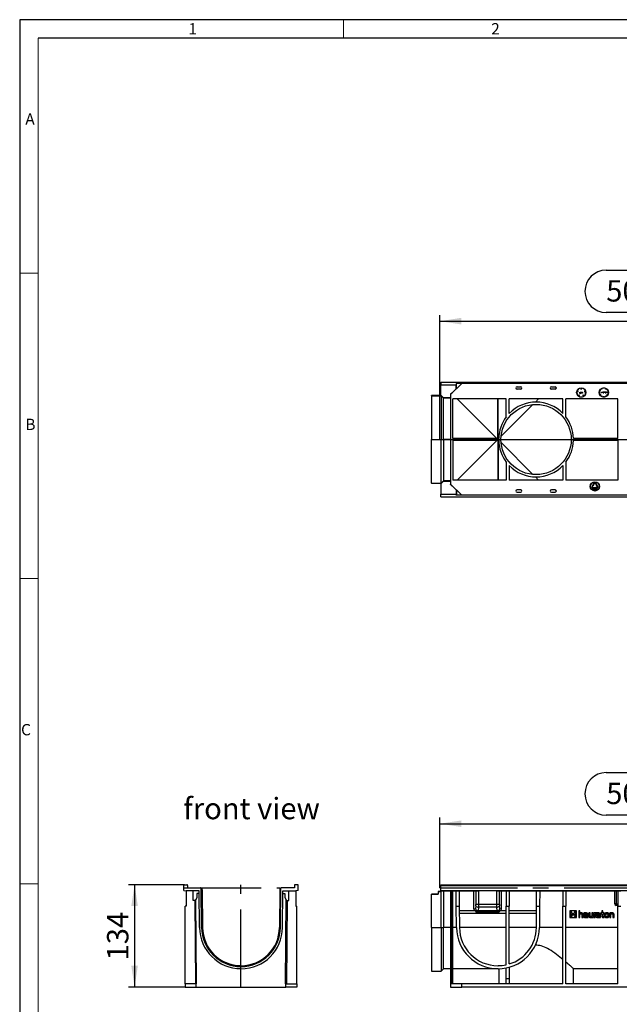
# Model space of a CAD drawing. Units: millimetres. Extents: x 56 to 3304, y 56 to 2320.
# Drawn here: x 56 to 841, y 1030 to 2320 of the extents above; entities that cross this region are included whole.
import ezdxf

# ---------------------------------------------------------------- set-up
doc = ezdxf.new("R2010")
doc.units = ezdxf.units.MM
doc.header["$LTSCALE"] = 8
doc.linetypes.add('CENTERX2', pattern=[20.32, 12.7, -2.54, 2.54, -2.54])
for name, color, linetype in [('HAURATON_CENTERLINE', 60, 'CENTERX2'), ('HAURATON_DIMENSIONING', 1, 'Continuous'), ('HAURATON_FRAME_LOGO', 1, 'Continuous'), ('HAURATON_TEXT', 40, 'Continuous')]:
    doc.layers.add(name, color=color, linetype=linetype)
doc.layers.add('HAURATON_PRODUCT_CONTOUR', color=7, linetype='Continuous', lineweight=25)
doc.styles.add('SLDTEXTSTYLE1', font='GOTHIC.TTF', dxfattribs={"width": 0.913})
doc.styles.add('SLDTEXTSTYLE2', font='ARIAL.TTF', dxfattribs={"width": 0.948})
doc.dimstyles.new('SLDDIMSTYLE0', dxfattribs={"dimtxt": 28, "dimasz": 28, "dimexe": 0, "dimexo": 0.0625, "dimgap": 7, "dimtad": 1, "dimdec": 0, "dimrnd": 1e-09, "dimzin": 12, "dimdsep": 46, "dimtxsty": 'SLDTEXTSTYLE2', "dimsah": 1, "dimcen": 0.09, "dimadec": 0, "dimazin": 3, "dimtfac": 1, "dimtdec": 0, "dimtofl": 0, "dimtmove": 0, "dimatfit": 3, "dimfxl": 1, "dimfrac": 2, "dimtolj": 1, "dimtzin": 12, "dimarcsym": 0})

# ---------------------------------------------------------------- blocks, each defined once
blk = doc.blocks.new('_D_1')
at = {"layer": 'HAURATON_DIMENSIONING'}
for p, q in [((824.4, 1333.6), (888.6, 1333.6)), ((888.6, 1277.8), (824.4, 1277.8)), ((606.5, 1182.6), (606.5, 1274.6)), ((606.5, 1266.6), (1106.5, 1266.6)), ((1106.5, 1186.6), (1106.5, 1274.6))]:
    blk.add_line(p, q, dxfattribs=at)
for centre, start, end in [((824.4, 1305.7), 90, 270), ((888.6, 1305.7), 270, 90)]:
    blk.add_arc(centre, 27.9, start, end, dxfattribs=at)
for points in [[(606.5, 1266.6), (634.5, 1262.3), (634.5, 1270.9)], [(1106.5, 1266.6), (1078.5, 1270.9), (1078.5, 1262.3)]]:
    blk.add_solid(points, dxfattribs=at)
at = {"layer": 'HAURATON_DIMENSIONING', "insert": (824.4, 1320.3), "char_height": 28, "attachment_point": 1, "style": 'SLDTEXTSTYLE2'}
blk.add_mtext('500', dxfattribs=at)
blk = doc.blocks.new('_D_9')
at = {"layer": 'HAURATON_DIMENSIONING'}
for p, q in [((824.4, 1992), (888.6, 1992)), ((888.6, 1936.2), (824.4, 1936.2)), ((606.5, 1770), (606.5, 1933)), ((606.5, 1925), (1106.5, 1925)), ((1106.5, 1845), (1106.5, 1933))]:
    blk.add_line(p, q, dxfattribs=at)
for centre, start, end in [((824.4, 1964.1), 90, 270), ((888.6, 1964.1), 270, 90)]:
    blk.add_arc(centre, 27.9, start, end, dxfattribs=at)
for points in [[(606.5, 1925), (634.5, 1920.7), (634.5, 1929.4)], [(1106.5, 1925), (1078.5, 1929.4), (1078.5, 1920.7)]]:
    blk.add_solid(points, dxfattribs=at)
at = {"layer": 'HAURATON_DIMENSIONING', "insert": (824.4, 1978.7), "char_height": 28, "attachment_point": 1, "style": 'SLDTEXTSTYLE2'}
blk.add_mtext('500', dxfattribs=at)
blk = doc.blocks.new('_D_12')
at = {"layer": 'HAURATON_DIMENSIONING'}
for p, q in [((271.9, 1186.6), (198.5, 1186.6)), ((206.5, 1186.6), (206.5, 1052.6)), ((272.7, 1052.6), (198.5, 1052.6))]:
    blk.add_line(p, q, dxfattribs=at)
for points in [[(206.5, 1186.6), (202.2, 1158.6), (210.8, 1158.6)], [(206.5, 1052.6), (210.8, 1080.6), (202.2, 1080.6)]]:
    blk.add_solid(points, dxfattribs=at)
at = {"layer": 'HAURATON_DIMENSIONING', "insert": (170.4, 1087.5), "char_height": 28, "attachment_point": 1, "rotation": 90, "style": 'SLDTEXTSTYLE2'}
blk.add_mtext('134', dxfattribs=at)

msp = doc.modelspace()

# ---------------------------------------------------------------- linework, layer by layer
at = {"layer": 'HAURATON_CENTERLINE'}
for p, q in [((606.5, 1770), (1606.5, 1770)), ((270.9, 1182.6), (396.6, 1182.6)), ((345.9, 1052.6), (345.9, 1186.6)), ((606.5, 1182.6), (1606.5, 1182.6))]:
    msp.add_line(p, q, dxfattribs=at)
at = {"layer": 'HAURATON_FRAME_LOGO'}
for p, q in [((3304, 2320), (56, 2320)), ((56, 2320), (56, 56)), ((3280, 2296), (80, 2296))]:
    msp.add_line(p, q, dxfattribs=at)
at = {"layer": 'HAURATON_FRAME_LOGO', "lineweight": 18}
for p, q in [((480, 2296), (480, 2320)), ((80, 2296), (80, 80)), ((80, 1988), (56, 1988)), ((56, 1588), (80, 1588)), ((56, 1188), (80, 1188))]:
    msp.add_line(p, q, dxfattribs=at)
at = {"layer": 'HAURATON_PRODUCT_CONTOUR'}
for p, q in [((607.5, 1845), (1605.5, 1845)), ((607.5, 1845), (607.5, 1841.7)), ((607.5, 1841.7), (627.8, 1841.7)), ((607.5, 1827.7), (607.5, 1841.7)), ((620.5, 1828.8), (635, 1843.2)), ((627.8, 1836.1), (627.8, 1841.7)), ((627.9, 1841.7), (627.8, 1841.7)), ((627.9, 1843.2), (627.9, 1841.7)), ((628.1, 1843.2), (627.9, 1843.2)), ((635, 1843.2), (628.1, 1843.2)), ((628.1, 1836.4), (628.1, 1843.2)), ((1578, 1843.2), (635, 1843.2)), ((707.5, 1839), (712.5, 1839)), ((712.5, 1836), (707.5, 1836)), ((752.5, 1839), (757.5, 1839)), ((757.5, 1836), (752.5, 1836)), ((787.8, 1832.7), (786, 1833.2)), ((786.1, 1833.4), (787.8, 1832.9)), ((787.8, 1832.9), (787.8, 1832.7)), ((789.8, 1832), (789.9, 1832)), ((789.8, 1831), (789.8, 1832)), ((789.9, 1832), (789.9, 1831)), ((791.5, 1837.3), (791.5, 1835.5)), ((791.5, 1835.5), (791.7, 1835.5)), ((791.7, 1835.5), (791.7, 1837.3)), ((791.7, 1832.1), (791.8, 1832.1)), ((791.7, 1830.5), (791.7, 1832.1)), ((791.8, 1832.1), (791.8, 1831.4)), ((795.4, 1832.9), (797.1, 1833.4)), ((797.1, 1833.2), (795.4, 1832.7)), ((795.4, 1832.7), (795.4, 1832.9)), ((816.8, 1834), (816.1, 1834.4)), ((816.2, 1834.6), (816.9, 1834.2)), ((816.9, 1834.2), (816.8, 1834)), ((818.6, 1835.9), (818.2, 1836.6)), ((818.3, 1831), (818.5, 1832.5)), ((818.4, 1836.7), (818.8, 1836)), ((818.6, 1832.1), (818.4, 1831)), ((818.5, 1832.5), (819.1, 1831.3)), ((818.5, 1832.5), (818.5, 1832.5)), ((818.8, 1836), (818.6, 1835.9)), ((819.1, 1831), (818.6, 1832.1)), ((819.1, 1831.3), (819.7, 1832.5)), ((819.7, 1832.1), (819.1, 1831)), ((819.7, 1832.5), (819.8, 1832.5)), ((819.8, 1831), (819.7, 1832.1)), ((819.8, 1832.5), (820, 1831)), ((821.1, 1836.6), (821.1, 1837.4)), ((821.1, 1836.6), (821.3, 1836.6)), ((821.3, 1836.6), (821.3, 1837.4)), ((821.6, 1832.1), (821.7, 1832.1)), ((821.6, 1831), (821.6, 1832.1)), ((821.7, 1832.1), (821.7, 1831.9)), ((823.6, 1836), (824, 1836.7)), ((823.8, 1835.9), (823.6, 1836)), ((824.2, 1836.6), (823.8, 1835.9)), ((823.8, 1832.1), (824, 1832.1)), ((823.8, 1831.9), (823.8, 1832.1)), ((824, 1832.1), (824, 1831)), ((824.2, 1832.1), (824.4, 1832.1)), ((824.2, 1832), (824.2, 1832.1)), ((824.4, 1832), (824.2, 1832)), ((824.4, 1832.5), (824.6, 1832.5)), ((824.4, 1832.1), (824.4, 1832.5)), ((824.4, 1831), (824.4, 1832)), ((824.6, 1832.5), (824.6, 1832.1)), ((824.6, 1832.1), (824.7, 1832.1)), ((824.6, 1832), (824.6, 1831)), ((824.7, 1832), (824.6, 1832)), ((824.7, 1832.1), (824.7, 1832)), ((825.5, 1834.2), (826.2, 1834.6)), ((825.6, 1834), (825.5, 1834.2)), ((826.3, 1834.4), (825.6, 1834)), ((604, 1827.7), (595.5, 1827.7)), ((595.5, 1827.4), (595.5, 1827.7)), ((595.5, 1827.4), (608, 1827.4)), ((595.5, 1827.4), (595.5, 1770.2)), ((604, 1827.7), (604, 1827.7)), ((607.5, 1827.7), (604, 1827.7)), ((607.5, 1827.7), (608, 1827.7)), ((607.5, 1827.7), (607.5, 1827.7)), ((608, 1827.4), (608, 1827.7)), ((608, 1827.7), (611, 1824.7)), ((608, 1827.4), (608, 1770.2)), ((608, 1827.4), (611, 1824.4)), ((611, 1824.7), (611, 1824.4)), ((611, 1824.7), (620.5, 1824.7)), ((611, 1770.2), (611, 1824.4)), ((611, 1824.4), (611, 1824.4)), ((620.5, 1824.4), (611, 1824.4)), ((622, 1830.7), (620.5, 1829.2)), ((620.5, 1829.2), (620.5, 1828.8)), ((620.5, 1828.8), (620.5, 1711.3)), ((622, 1830.3), (622, 1830.7)), ((622, 1830.7), (622.5, 1830.7)), ((623.5, 1771.5), (623.5, 1823.2)), ((693.4, 1823.2), (623.5, 1823.2)), ((629.3, 1823.2), (681, 1771.5)), ((682.4, 1771.5), (682.4, 1823.2)), ((682.6, 1771.5), (682.6, 1823.2)), ((693.4, 1799.6), (693.4, 1823.2)), ((767.6, 1823.2), (697.4, 1823.2)), ((697.4, 1804.2), (697.4, 1823.2)), ((731.5, 1819), (735.7, 1823.2)), ((767.6, 1804.2), (767.6, 1823.2)), ((839.5, 1823.2), (771.6, 1823.2)), ((771.6, 1799.6), (771.6, 1823.2)), ((788.1, 1826.9), (789.2, 1828.4)), ((789.3, 1828.3), (788.3, 1826.8)), ((789.2, 1830.7), (789.3, 1830.8)), ((789.2, 1828.4), (789.3, 1828.3)), ((791.3, 1831.6), (791.4, 1831.6)), ((791.3, 1831.4), (791.3, 1831.6)), ((791.3, 1830.5), (791.3, 1830.7)), ((791.4, 1830.5), (791.3, 1830.5)), ((791.4, 1831.6), (791.4, 1830.5)), ((791.8, 1830.5), (791.7, 1830.5)), ((791.8, 1830.9), (791.8, 1830.5)), ((792.5, 1830.5), (792.5, 1831.1)), ((792.7, 1830.5), (792.5, 1830.5)), ((792.7, 1831.1), (792.7, 1830.5)), ((792.9, 1831.6), (793.1, 1831.6)), ((792.9, 1830.5), (792.9, 1831.6)), ((793.1, 1830.5), (792.9, 1830.5)), ((793.1, 1831.6), (793.1, 1831.5)), ((793.1, 1830.9), (793.1, 1830.5)), ((793.5, 1831.6), (793.4, 1831.5)), ((793.9, 1828.3), (794, 1828.4)), ((794.9, 1826.8), (793.9, 1828.3)), ((794, 1828.4), (795.1, 1826.9)), ((815.4, 1831.7), (816.2, 1831.7)), ((816.2, 1831.5), (815.4, 1831.5)), ((816.1, 1828.8), (816.8, 1829.2)), ((816.2, 1831.7), (816.2, 1831.5)), ((816.9, 1829), (816.2, 1828.6)), ((816.8, 1829.2), (816.9, 1829)), ((818.2, 1826.7), (818.6, 1827.3)), ((818.4, 1831), (818.3, 1831)), ((818.8, 1827.2), (818.4, 1826.6)), ((818.6, 1827.3), (818.8, 1827.2)), ((819.1, 1831), (819.1, 1831)), ((820, 1831), (819.8, 1831)), ((821.1, 1826.6), (821.3, 1826.6)), ((821.1, 1825.8), (821.1, 1826.6)), ((821.3, 1826.6), (821.3, 1825.8)), ((821.7, 1831), (821.6, 1831)), ((821.7, 1831.4), (821.7, 1831)), ((822.4, 1831), (822.4, 1831.5)), ((822.6, 1831), (822.4, 1831)), ((822.6, 1831.6), (822.6, 1831)), ((823.6, 1827.2), (823.8, 1827.3)), ((824, 1826.6), (823.6, 1827.2)), ((823.8, 1831), (823.8, 1831.2)), ((824, 1831), (823.8, 1831)), ((823.8, 1827.3), (824.2, 1826.7)), ((824.6, 1831), (824.4, 1831)), ((825.5, 1829), (825.6, 1829.2)), ((826.2, 1828.6), (825.5, 1829)), ((825.6, 1829.2), (826.3, 1828.8)), ((826.2, 1831.7), (827, 1831.7)), ((826.2, 1831.5), (826.2, 1831.7)), ((827, 1831.5), (826.2, 1831.5)), ((839.5, 1771.5), (839.5, 1823.2)), ((686.7, 1774.2), (728.3, 1815.9)), ((595.5, 1770.2), (608, 1770.2)), ((595.5, 1769.9), (595.5, 1770.2)), ((595.5, 1769.9), (608, 1769.9)), ((595.5, 1712.7), (595.5, 1769.9)), ((608, 1769.9), (608, 1770.2)), ((608, 1770.2), (611, 1770.2)), ((608, 1712.7), (608, 1769.9)), ((608, 1769.9), (611, 1769.9)), ((611, 1770.1), (611, 1770)), ((620.5, 1770.1), (611, 1770.1)), ((620.5, 1770), (611, 1770)), ((611, 1769.9), (611, 1715.7)), ((683.5, 1771.5), (623.5, 1771.5)), ((683.5, 1768.5), (623.5, 1768.5)), ((623.5, 1768.5), (623.5, 1716.9)), ((629.3, 1716.9), (681, 1768.5)), ((682.4, 1768.5), (682.4, 1716.9)), ((682.6, 1768.5), (682.6, 1716.9)), ((686.5, 1770.1), (778.5, 1770.1)), ((686.5, 1770), (778.5, 1770)), ((839.5, 1771.5), (781.5, 1771.5)), ((839.5, 1768.5), (781.5, 1768.5)), ((839.5, 1768.5), (839.5, 1716.9)), ((686.7, 1765.9), (728.3, 1724.2)), ((693.4, 1740.5), (693.4, 1716.9)), ((697.4, 1735.9), (697.4, 1716.9)), ((767.6, 1735.9), (767.6, 1716.9)), ((771.6, 1740.5), (771.6, 1716.9)), ((608, 1712.7), (611, 1715.7)), ((611, 1715.7), (611, 1715.7)), ((620.5, 1715.7), (611, 1715.7)), ((611, 1715.4), (611, 1715.7)), ((693.4, 1716.9), (623.5, 1716.9)), ((767.6, 1716.9), (697.4, 1716.9)), ((731.5, 1721.1), (735.7, 1716.9)), ((839.5, 1716.9), (771.6, 1716.9)), ((595.5, 1712.7), (608, 1712.7)), ((595.5, 1712.7), (595.5, 1712.4)), ((604, 1712.4), (595.5, 1712.4)), ((607.5, 1712.4), (604, 1712.4)), ((604, 1712.4), (604, 1712.4)), ((607.5, 1712.4), (608, 1712.4)), ((607.5, 1712.4), (607.5, 1712.4)), ((607.5, 1712.4), (607.5, 1698.4)), ((608, 1712.4), (611, 1715.4)), ((608, 1712.7), (608, 1712.4)), ((611, 1715.4), (620.5, 1715.4)), ((620.5, 1711.3), (635, 1696.9)), ((620.5, 1710.9), (620.5, 1711.3)), ((622, 1709.4), (620.5, 1710.9)), ((622, 1709.8), (622, 1709.4)), ((622, 1709.4), (622.5, 1709.4)), ((627.8, 1704), (627.8, 1698.4)), ((628.1, 1703.7), (628.1, 1696.9)), ((712.5, 1704), (707.5, 1704)), ((757.5, 1704), (752.5, 1704)), ((805.7, 1707.8), (806, 1708.3)), ((806.1, 1708.2), (805.9, 1707.7)), ((806.5, 1710.2), (806, 1708.3)), ((807.6, 1709.6), (806.1, 1708.2)), ((806.3, 1705.4), (807.2, 1704.8)), ((806.3, 1705.2), (806.3, 1705.4)), ((807, 1704.7), (806.3, 1705.2)), ((806.3, 1704.2), (807, 1704.7)), ((807.2, 1704.6), (806.3, 1704)), ((806.3, 1704), (806.3, 1704.2)), ((806.5, 1710.2), (807, 1710)), ((806.5, 1706.7), (810, 1706.7)), ((810, 1706.5), (806.5, 1706.5)), ((807, 1710), (808.7, 1713)), ((808.9, 1712.9), (807.1, 1709.9)), ((807.1, 1709.9), (807.6, 1709.6)), ((807.2, 1704.8), (807.2, 1704.6)), ((808.3, 1705.1), (808.2, 1705.1)), ((808.2, 1703.7), (808.6, 1704.5)), ((809, 1703.7), (808.2, 1703.7)), ((808.7, 1704.4), (808.4, 1703.9)), ((808.4, 1703.9), (809, 1703.9)), ((809, 1703.9), (809, 1703.7)), ((809.1, 1704.6), (809.1, 1704.8)), ((809.1, 1704.8), (809.5, 1704.8)), ((809.5, 1704.6), (809.1, 1704.6)), ((809.5, 1704.8), (809.5, 1705.4)), ((809.5, 1705.4), (809.6, 1705.4)), ((809.5, 1704), (809.5, 1704.6)), ((809.6, 1704), (809.5, 1704)), ((809.6, 1705.4), (809.6, 1704.8)), ((809.6, 1704.8), (809.9, 1704.8)), ((809.6, 1704.6), (809.6, 1704)), ((809.9, 1704.6), (809.6, 1704.6)), ((809.9, 1704.8), (809.9, 1704.6)), ((812, 1706.7), (810, 1707.2)), ((810, 1707.2), (810, 1706.7)), ((810, 1706.5), (810, 1706)), ((810, 1706), (812, 1706.5)), ((810.1, 1712.9), (810.4, 1712.5)), ((810.3, 1713), (810.5, 1712.6)), ((810.4, 1712.5), (810.9, 1710.5)), ((810.5, 1712.6), (812, 1711.1)), ((810.9, 1710.5), (811.3, 1710.8)), ((811, 1704.2), (811.1, 1704.2)), ((811.1, 1704.7), (811.2, 1705.7)), ((811.2, 1705.7), (811.7, 1705.7)), ((813.1, 1707.7), (811.3, 1710.8)), ((811.7, 1705.5), (811.3, 1705.5)), ((811.3, 1705.5), (811.3, 1705)), ((811.5, 1710.9), (812, 1711.1)), ((811.5, 1710.9), (813.3, 1707.8)), ((811.7, 1705.7), (811.7, 1705.5)), ((811.9, 1704.8), (812.8, 1705.4)), ((811.9, 1704.6), (811.9, 1704.8)), ((812.8, 1704), (811.9, 1704.6)), ((812, 1706.7), (812.5, 1706.7)), ((812.5, 1706.5), (812, 1706.5)), ((812.8, 1705.2), (812.1, 1704.7)), ((812.1, 1704.7), (812.8, 1704.2)), ((812.8, 1705.4), (812.8, 1705.2)), ((812.8, 1704.2), (812.8, 1704)), ((607.5, 1698.4), (627.8, 1698.4)), ((607.5, 1695), (607.5, 1698.4)), ((607.5, 1695), (1605.5, 1695)), ((627.9, 1698.4), (627.8, 1698.4)), ((627.9, 1696.9), (627.9, 1698.4)), ((628.1, 1696.9), (627.9, 1696.9)), ((635, 1696.9), (628.1, 1696.9)), ((1578, 1696.9), (635, 1696.9)), ((707.5, 1701), (712.5, 1701)), ((752.5, 1701), (757.5, 1701)), ((270.9, 1179), (270.9, 1185.6)), ((270.9, 1179), (274.2, 1178.6)), ((271.9, 1186.6), (274.9, 1186.6)), ((291.2, 1178.6), (274.2, 1178.6)), ((274.2, 1178.6), (274.2, 1158.6)), ((275.9, 1185.6), (275.9, 1182.6)), ((275.9, 1182.6), (292.7, 1182.6)), ((283.2, 1166.1), (283.2, 1178.6)), ((288.2, 1175.1), (288.2, 1170.1)), ((291.2, 1175.1), (288.2, 1175.1)), ((291.6, 1130.5), (291.2, 1178.6)), ((294.3, 1130.5), (293.9, 1182.3)), ((295.2, 1180.1), (295.6, 1130.5)), ((396.6, 1180.1), (396.2, 1130.5)), ((397.5, 1130.5), (397.9, 1182.3)), ((415.9, 1182.6), (399.1, 1182.6)), ((400.2, 1130.5), (400.6, 1178.6)), ((400.5, 1175.1), (403.5, 1175.1)), ((400.6, 1178.6), (417.6, 1178.6)), ((403.5, 1175.1), (403.5, 1170.1)), ((408.5, 1166.1), (408.5, 1178.6)), ((415.9, 1185.6), (415.9, 1182.6)), ((419.9, 1186.6), (416.9, 1186.6)), ((420.9, 1179), (417.6, 1178.6)), ((417.6, 1178.6), (417.6, 1158.6)), ((420.9, 1179), (420.9, 1185.6)), ((604, 1174.1), (595.5, 1174.1)), ((595.5, 1130.5), (595.5, 1174.1)), ((595.5, 1174.1), (604, 1174.1)), ((595.5, 1174.1), (595.5, 1174.1)), ((604, 1177.6), (604, 1174.1)), ((607.5, 1177.6), (604, 1177.6)), ((604, 1177.6), (604, 1177.6)), ((604, 1177.6), (607.5, 1177.6)), ((607.5, 1186.6), (1605.5, 1186.6)), ((607.5, 1185.6), (607.5, 1186.6)), ((607.5, 1179), (607.5, 1185.6)), ((607.5, 1185.6), (1605.5, 1185.6)), ((607.5, 1179), (607.5, 1178.6)), ((607.5, 1179), (1605.5, 1179)), ((607.5, 1178.6), (627.8, 1178.6)), ((607.5, 1178.6), (607.5, 1177.6)), ((608, 1130.5), (608, 1178.6)), ((611, 1178.6), (611, 1130.5)), ((620.5, 1178.6), (620.5, 1056.6)), ((622, 1056.6), (622, 1178.6)), ((623.5, 1056.6), (623.5, 1178.6)), ((627.8, 1178.6), (631.8, 1178.6)), ((627.9, 1158.6), (627.8, 1178.6)), ((631.8, 1178.6), (657.3, 1178.6)), ((631.8, 1178.6), (631.9, 1158.6)), ((651, 1154.7), (651, 1178.6)), ((653.4, 1178.6), (653.4, 1160.6)), ((680.6, 1178.6), (657.3, 1178.6)), ((657.4, 1160.6), (657.3, 1178.6)), ((680.6, 1178.6), (693.4, 1178.6)), ((680.6, 1178.6), (680.6, 1160.6)), ((684.6, 1160.6), (684.6, 1178.6)), ((687, 1154.7), (687, 1178.6)), ((693.4, 1178.6), (697.4, 1178.6)), ((693.4, 1178.6), (693.4, 1158.6)), ((697.4, 1178.6), (733.2, 1178.6)), ((697.4, 1178.6), (697.4, 1158.6)), ((733.1, 1158.6), (733.2, 1178.6)), ((733.2, 1178.6), (737.2, 1178.6)), ((737.2, 1178.6), (737.1, 1158.6)), ((737.2, 1178.6), (767.6, 1178.6)), ((767.6, 1178.6), (771.6, 1178.6)), ((767.6, 1178.6), (767.6, 1158.6)), ((771.6, 1178.6), (839.5, 1178.6)), ((771.6, 1178.6), (771.6, 1158.6)), ((835.5, 1161.6), (835.5, 1178.6)), ((837.5, 1178.6), (837.5, 1161.6)), ((839.5, 1178.6), (843.5, 1178.6)), ((839.5, 1178.6), (839.5, 1158.6)), ((286.2, 1166.1), (283.2, 1166.1)), ((285.3, 1166.1), (286.1, 1056.6)), ((288.2, 1170.1), (286.2, 1166.1)), ((287.6, 1056.6), (286.8, 1167.2)), ((403.5, 1170.1), (405.5, 1166.1)), ((404.2, 1056.6), (405, 1167.2)), ((405.5, 1166.1), (408.5, 1166.1)), ((406.5, 1166.1), (405.7, 1056.6)), ((837.5, 1161.6), (835.5, 1161.6)), ((837.5, 1161.6), (839.5, 1161.6)), ((837.5, 1161.6), (837.5, 1159.6)), ((274.2, 1158.6), (272.7, 1158.6)), ((272.7, 1056.6), (272.7, 1158.6)), ((417.6, 1158.6), (419.1, 1158.6)), ((419.1, 1056.6), (419.1, 1158.6)), ((628.1, 1130.5), (627.9, 1158.6)), ((627.9, 1158.6), (631.9, 1158.6)), ((631.9, 1158.6), (632.1, 1130.5)), ((652.2, 1152.6), (632, 1152.6)), ((632, 1149.5), (693.4, 1149.5)), ((653, 1154.9), (651, 1154.7)), ((653.4, 1158.9), (653, 1154.9)), ((657.4, 1160.6), (653.4, 1160.6)), ((655.7, 1150.8), (657.1, 1150.9)), ((682.3, 1150.8), (655.7, 1150.8)), ((656.9, 1152.6), (657.3, 1157.1)), ((680.9, 1152.6), (657.1, 1152.6)), ((657.1, 1150.9), (657.1, 1152.6)), ((680.9, 1150.9), (657.1, 1150.9)), ((680.7, 1157.1), (657.3, 1157.1)), ((680.6, 1160.6), (657.4, 1160.6)), ((684.6, 1160.6), (680.6, 1160.6)), ((680.7, 1157.1), (681.1, 1152.6)), ((680.9, 1152.6), (680.9, 1150.9)), ((680.9, 1150.9), (682.3, 1150.8)), ((685, 1154.9), (684.6, 1158.9)), ((687, 1154.7), (685, 1154.9)), ((693.4, 1152.6), (685.8, 1152.6)), ((693.4, 1081.8), (693.4, 1158.6)), ((693.4, 1158.6), (697.4, 1158.6)), ((697.4, 1082.9), (697.4, 1158.6)), ((733, 1152.6), (697.4, 1152.6)), ((697.4, 1149.5), (733, 1149.5)), ((732.9, 1130.5), (733.1, 1158.6)), ((733.1, 1158.6), (737.1, 1158.6)), ((737.1, 1158.6), (736.9, 1130.5)), ((767.6, 1056.6), (767.6, 1158.6)), ((767.6, 1158.6), (771.6, 1158.6)), ((771.6, 1056.6), (771.6, 1158.6)), ((785.3, 1152.3), (776.6, 1152.3)), ((785.3, 1152.3), (776.6, 1152.3)), ((776.6, 1152.3), (776.6, 1152.3)), ((776.6, 1152.3), (776.6, 1143.6)), ((778.7, 1151.4), (777.5, 1151.4)), ((777.5, 1151.4), (777.5, 1148.2)), ((777.5, 1148.2), (784.4, 1148.2)), ((777.5, 1148.2), (784.4, 1148.2)), ((778.6, 1151.2), (778.6, 1151.2)), ((778.7, 1151.2), (778.7, 1151.4)), ((784.4, 1151.4), (783.2, 1151.4)), ((783.2, 1151.4), (783.2, 1151.2)), ((783.2, 1151.2), (783.2, 1151.2)), ((784.4, 1148.2), (784.4, 1151.4)), ((785.3, 1152.3), (785.3, 1152.3)), ((785.3, 1143.6), (785.3, 1152.3)), ((790, 1152.3), (788.4, 1152.3)), ((788.4, 1152.3), (788.4, 1143.6)), ((790, 1152.3), (788.4, 1152.3)), ((788.4, 1152.3), (788.4, 1152.3)), ((790, 1149.7), (790, 1152.3)), ((790, 1152.3), (790, 1152.3)), ((791.5, 1149.7), (790, 1149.7)), ((791.5, 1149.7), (790, 1149.7)), ((790, 1148.4), (791.3, 1148.4)), ((790, 1143.6), (790, 1148.4)), ((791.5, 1149.7), (791.5, 1149.7)), ((795.1, 1149.7), (795.1, 1148.5)), ((798.4, 1149.7), (795.1, 1149.7)), ((798.4, 1149.7), (795.1, 1149.7)), ((795.1, 1149.7), (795.1, 1149.7)), ((795.1, 1148.5), (797.8, 1148.5)), ((798.4, 1149.7), (798.4, 1149.7)), ((803.3, 1149.7), (801.7, 1149.7)), ((803.3, 1149.7), (801.7, 1149.7)), ((801.7, 1149.7), (801.7, 1149.7)), ((801.7, 1149.7), (801.7, 1145.9)), ((803.3, 1149.7), (803.3, 1149.7)), ((803.3, 1146), (803.3, 1149.7)), ((807.3, 1149.7), (805.7, 1149.7)), ((805.7, 1149.7), (805.7, 1149.7)), ((807.3, 1149.7), (805.7, 1149.7)), ((805.7, 1149.7), (805.7, 1145)), ((807.3, 1149.7), (807.3, 1149.7)), ((807.3, 1143.6), (807.3, 1149.7)), ((814.5, 1149.7), (808.3, 1149.7)), ((808.3, 1149.7), (808.3, 1149.7)), ((814.5, 1149.7), (808.3, 1149.7)), ((808.3, 1149.7), (808.3, 1143.6)), ((809.9, 1148.5), (811.2, 1148.5)), ((809.9, 1143.6), (809.9, 1148.5)), ((811.2, 1148.5), (813.9, 1148.5)), ((811.2, 1148.5), (811.2, 1148.5)), ((811.2, 1148.5), (811.2, 1148.5)), ((814.5, 1149.7), (814.5, 1149.7)), ((817.2, 1149.7), (817.2, 1148.5)), ((818.4, 1149.7), (817.2, 1149.7)), ((818.4, 1149.7), (817.2, 1149.7)), ((817.2, 1149.7), (817.2, 1149.7)), ((817.2, 1148.5), (818.4, 1148.5)), ((820, 1152.3), (818.4, 1152.3)), ((820, 1152.3), (818.4, 1152.3)), ((818.4, 1152.3), (818.4, 1152.3)), ((818.4, 1152.3), (818.4, 1149.7)), ((818.4, 1148.5), (818.4, 1145.5)), ((820, 1152.3), (820, 1152.3)), ((820, 1149.7), (820, 1152.3)), ((821.7, 1149.7), (820, 1149.7)), ((821.7, 1149.7), (820, 1149.7)), ((820, 1148.5), (821.7, 1148.5)), ((820, 1146.1), (820, 1148.5)), ((821.7, 1148.5), (821.7, 1149.7)), ((821.7, 1149.7), (821.7, 1149.7)), ((825.2, 1149.8), (825.2, 1149.8)), ((832, 1149.7), (829, 1149.7)), ((829, 1149.7), (829, 1143.6)), ((832, 1149.7), (829, 1149.7)), ((829, 1149.7), (829, 1149.7)), ((830.6, 1148.4), (831.9, 1148.4)), ((830.6, 1143.6), (830.6, 1148.4)), ((832, 1149.7), (832, 1149.7)), ((839.5, 1159.6), (837.5, 1159.6)), ((839.5, 1056.6), (839.5, 1158.6)), ((839.5, 1158.6), (843.5, 1158.6)), ((776.6, 1143.6), (785.3, 1143.6)), ((784.4, 1147.7), (777.5, 1147.7)), ((777.5, 1147.7), (777.5, 1144.5)), ((777.5, 1144.5), (778.6, 1144.5)), ((777.5, 1144.5), (778.6, 1144.5)), ((778.6, 1144.7), (778.6, 1144.7)), ((779.6, 1146.6), (779.6, 1146.6)), ((782.1, 1146.7), (782.1, 1146.7)), ((783.2, 1144.7), (783.2, 1144.7)), ((783.2, 1144.5), (784.4, 1144.5)), ((783.2, 1144.5), (784.4, 1144.5)), ((784.4, 1144.5), (784.4, 1147.7)), ((788.4, 1143.6), (790, 1143.6)), ((792.4, 1147.3), (792.4, 1143.6)), ((792.4, 1143.6), (794, 1143.6)), ((794, 1143.6), (794, 1147.5)), ((794, 1147.5), (794, 1147.5)), ((794.7, 1145.4), (794.7, 1145.4)), ((796.6, 1143.6), (800.9, 1143.6)), ((799.3, 1147.3), (797.2, 1147.3)), ((797.2, 1147.3), (797.2, 1147.3)), ((799.3, 1147.3), (797.2, 1147.3)), ((797.3, 1144.9), (799.3, 1144.9)), ((797.3, 1144.9), (797.3, 1144.9)), ((797.3, 1144.9), (799.3, 1144.9)), ((799.3, 1146.1), (797.4, 1146.1)), ((799.3, 1147.5), (799.3, 1147.3)), ((799.3, 1144.9), (799.3, 1146.1)), ((800.9, 1147.5), (800.9, 1147.5)), ((800.9, 1143.6), (800.9, 1147.5)), ((804.3, 1143.6), (807.3, 1143.6)), ((805.7, 1145), (804.4, 1145)), ((804.4, 1145), (804.4, 1145)), ((805.7, 1145), (804.4, 1145)), ((808.3, 1143.6), (809.9, 1143.6)), ((810.8, 1145.4), (810.8, 1145.4)), ((812.7, 1143.6), (817, 1143.6)), ((815.3, 1147.3), (813.2, 1147.3)), ((813.2, 1147.3), (813.2, 1147.3)), ((815.3, 1147.3), (813.2, 1147.3)), ((813.3, 1144.9), (815.4, 1144.9)), ((813.3, 1144.9), (813.3, 1144.9)), ((813.3, 1144.9), (815.4, 1144.9)), ((815.4, 1146.1), (813.5, 1146.1)), ((815.3, 1147.5), (815.3, 1147.3)), ((815.4, 1144.9), (815.4, 1146.1)), ((817, 1147.5), (817, 1147.5)), ((817, 1143.6), (817, 1147.5)), ((820.2, 1143.6), (821.7, 1143.6)), ((821.7, 1144.8), (821, 1144.8)), ((821, 1144.8), (821, 1144.8)), ((821.7, 1144.8), (821, 1144.8)), ((821.7, 1143.6), (821.7, 1144.8)), ((821.7, 1144.8), (821.7, 1144.8)), ((821.9, 1146.7), (821.9, 1146.7)), ((825.2, 1144.8), (825.2, 1144.8)), ((828.4, 1146.7), (828.4, 1146.7)), ((829, 1143.6), (830.6, 1143.6)), ((833, 1147.3), (833, 1143.6)), ((833, 1143.6), (834.6, 1143.6)), ((834.6, 1147.5), (834.6, 1147.5)), ((834.6, 1143.6), (834.6, 1147.5)), ((595.5, 1130.5), (608, 1130.5)), ((595.5, 1130.5), (595.5, 1073.6)), ((608, 1130.5), (611, 1130.5)), ((608, 1130.5), (608, 1073.6)), ((611, 1076.6), (611, 1130.5)), ((611, 1130.5), (611, 1130.5)), ((620.5, 1130.5), (611, 1130.5)), ((628.1, 1130.5), (623.5, 1130.5)), ((693.4, 1130.5), (632.1, 1130.5)), ((732.9, 1130.5), (697.4, 1130.5)), ((767.6, 1130.5), (736.9, 1130.5)), ((839.5, 1130.5), (771.6, 1130.5)), ((346, 1080.6), (345.8, 1080.6)), ((345.8, 1079.3), (346, 1079.3)), ((345.8, 1076.6), (346, 1076.6)), ((595.5, 1073.6), (608, 1073.6)), ((608, 1073.6), (611, 1076.6)), ((620.5, 1076.6), (611, 1076.6)), ((682.4, 1076.6), (623.5, 1076.6)), ((682.4, 1080.6), (682.6, 1080.6)), ((682.6, 1076.6), (682.4, 1076.6)), ((683.5, 1076.6), (683.5, 1076.6)), ((683.5, 1076.6), (683.5, 1056.6)), ((683.5, 1076.6), (683.5, 1076.6)), ((693.4, 1063.6), (693.4, 1077.7)), ((697.4, 1078.7), (697.4, 1063.6)), ((781.5, 1076.6), (781.5, 1076.6)), ((781.5, 1056.6), (781.5, 1076.6)), ((839.5, 1076.6), (781.5, 1076.6)), ((693.4, 1063.6), (697.4, 1063.6)), ((693.4, 1056.6), (693.4, 1063.6)), ((697.4, 1063.6), (697.4, 1056.6)), ((272.7, 1056.6), (272.7, 1052.6)), ((287.2, 1056.6), (272.7, 1056.6)), ((272.7, 1052.6), (287.2, 1052.6)), ((287.2, 1052.6), (287.2, 1056.6)), ((287.2, 1056.6), (287.6, 1056.6)), ((287.2, 1052.6), (404.6, 1052.6)), ((404.6, 1056.6), (404.2, 1056.6)), ((404.6, 1052.6), (404.6, 1056.6)), ((404.6, 1056.6), (419.1, 1056.6)), ((419.1, 1052.6), (404.6, 1052.6)), ((419.1, 1056.6), (419.1, 1052.6)), ((620.5, 1056.6), (620.5, 1052.6)), ((635, 1056.6), (620.5, 1056.6)), ((620.5, 1052.6), (635, 1052.6)), ((635, 1052.6), (635, 1056.6)), ((767.6, 1056.6), (635, 1056.6)), ((1578, 1052.6), (635, 1052.6)), ((839.5, 1056.6), (771.6, 1056.6))]:
    msp.add_line(p, q, dxfattribs=at)
at = {"layer": 'HAURATON_PRODUCT_CONTOUR', "flags": 128}
for points in [[(820.2, 1831.5), (820.2, 1831.8), (820.3, 1831.9)], [(820.3, 1831.9), (820.6, 1832.1), (820.8, 1832.1)], [(820.8, 1832.1), (821, 1832.1), (821.2, 1831.9)], [(821.2, 1831.9), (821.3, 1831.7), (821.3, 1831.5)], [(821.7, 1831.9), (821.9, 1832.1), (822.1, 1832.1)], [(822.4, 1831.8), (822.4, 1831.9), (822.3, 1831.9), (822.1, 1832)], [(823.4, 1832.1), (823.7, 1832), (823.8, 1831.9)], [(789.6, 1830.5), (789.4, 1830.6), (789.2, 1830.7)], [(789.3, 1830.8), (789.4, 1830.7), (789.5, 1830.7)], [(789.5, 1830.7), (789.6, 1830.7), (789.6, 1830.7)], [(789.9, 1831), (789.9, 1830.9), (789.9, 1830.7), (789.8, 1830.6), (789.8, 1830.5), (789.6, 1830.5)], [(789.6, 1830.7), (789.7, 1830.7), (789.7, 1830.7), (789.8, 1830.7), (789.8, 1830.8), (789.8, 1830.9), (789.8, 1831)], [(790.8, 1831.7), (791.1, 1831.6), (791.3, 1831.4)], [(791.3, 1830.7), (791, 1830.6), (790.8, 1830.5)], [(791.8, 1831.4), (792.1, 1831.6), (792.3, 1831.7)], [(791.9, 1831.2), (791.8, 1831.1), (791.8, 1830.9)], [(792.5, 1831.3), (792.5, 1831.4), (792.4, 1831.5), (792.2, 1831.5)], [(792.5, 1831.1), (792.5, 1831.2), (792.5, 1831.3)], [(793.1, 1831.3), (793.1, 1831.1), (793.1, 1830.9)], [(793.3, 1831.7), (793.4, 1831.6), (793.5, 1831.6)], [(793.4, 1831.5), (793.3, 1831.5), (793.3, 1831.5)], [(821.7, 1831.7), (821.7, 1831.5), (821.7, 1831.4)], [(822.4, 1831.5), (822.4, 1831.7), (822.4, 1831.8)], [(823.8, 1831.2), (823.6, 1831), (823.4, 1831)], [(807.3, 1704.7), (807.3, 1705), (807.3, 1705.3), (807.4, 1705.6), (807.5, 1705.7), (807.6, 1705.7), (807.7, 1705.8)], [(807.7, 1703.7), (807.6, 1703.7), (807.5, 1703.7), (807.4, 1703.8), (807.3, 1704.1), (807.3, 1704.4), (807.3, 1704.7)], [(807.7, 1705.6), (807.6, 1705.5), (807.6, 1705.5), (807.5, 1705.4), (807.4, 1705.2), (807.4, 1704.7)], [(807.4, 1704.7), (807.4, 1704.5), (807.4, 1704.2), (807.5, 1704), (807.6, 1703.9), (807.6, 1703.9), (807.7, 1703.9)], [(807.7, 1705.8), (807.8, 1705.7), (807.8, 1705.7), (807.9, 1705.6), (808, 1705.3), (808.1, 1705), (808.1, 1704.7)], [(808, 1704.7), (807.9, 1705.2), (807.9, 1705.4), (807.8, 1705.5), (807.7, 1705.5), (807.7, 1705.6)], [(808.1, 1704.7), (808.1, 1704.4), (808, 1704.1), (807.9, 1703.8), (807.8, 1703.7), (807.8, 1703.7), (807.7, 1703.7)], [(807.7, 1703.9), (807.7, 1703.9), (807.8, 1703.9), (807.9, 1704), (807.9, 1704.2)], [(807.9, 1704.2), (808, 1704.5), (808, 1704.7)], [(808.2, 1705.1), (808.3, 1705.3), (808.3, 1705.5), (808.4, 1705.7), (808.5, 1705.7), (808.6, 1705.8)], [(808.6, 1705.6), (808.5, 1705.5), (808.5, 1705.5), (808.4, 1705.4), (808.3, 1705.1)], [(808.6, 1705.8), (808.7, 1705.7), (808.8, 1705.7), (808.9, 1705.5), (809, 1705.2)], [(808.9, 1705.1), (808.8, 1705.4), (808.7, 1705.5), (808.7, 1705.5), (808.6, 1705.6)], [(808.6, 1704.5), (808.8, 1704.9), (808.9, 1705.1)], [(810.1, 1704.7), (810.1, 1705), (810.1, 1705.3), (810.2, 1705.6), (810.3, 1705.7), (810.4, 1705.7), (810.5, 1705.8)], [(810.5, 1703.7), (810.4, 1703.7), (810.3, 1703.7), (810.2, 1703.8), (810.1, 1704.1), (810.1, 1704.4), (810.1, 1704.7)], [(810.5, 1705.6), (810.4, 1705.5), (810.4, 1705.5), (810.3, 1705.4), (810.2, 1705.2), (810.2, 1704.7)], [(810.2, 1704.7), (810.2, 1704.5), (810.2, 1704.2), (810.3, 1704), (810.4, 1703.9), (810.4, 1703.9), (810.5, 1703.9)], [(810.5, 1705.8), (810.6, 1705.7), (810.6, 1705.7), (810.7, 1705.6), (810.8, 1705.3), (810.9, 1705), (810.9, 1704.7)], [(810.8, 1704.7), (810.7, 1705.2), (810.7, 1705.4), (810.6, 1705.5), (810.5, 1705.5), (810.5, 1705.6)], [(810.9, 1704.7), (810.9, 1704.4), (810.8, 1704.1), (810.7, 1703.8), (810.6, 1703.7), (810.6, 1703.7), (810.5, 1703.7)], [(810.5, 1703.9), (810.5, 1703.9), (810.6, 1703.9), (810.7, 1704), (810.7, 1704.2)], [(810.7, 1704.2), (810.8, 1704.5), (810.8, 1704.7)], [(811.3, 1703.7), (811.3, 1703.7), (811.2, 1703.7), (811.1, 1703.9), (811, 1704), (811, 1704.2)], [(811.4, 1704.8), (811.2, 1704.8), (811.1, 1704.7)], [(811.1, 1704.2), (811.2, 1704), (811.2, 1703.9), (811.3, 1703.9), (811.4, 1703.9)], [(811.3, 1705), (811.3, 1705), (811.4, 1705)], [(811.8, 1704.4), (811.7, 1704.1), (811.7, 1703.9), (811.6, 1703.7), (811.5, 1703.7), (811.3, 1703.7)], [(811.4, 1705), (811.5, 1705), (811.6, 1704.9), (811.7, 1704.8), (811.7, 1704.6), (811.8, 1704.4)], [(811.7, 1704.4), (811.6, 1704.5), (811.6, 1704.6), (811.5, 1704.8), (811.4, 1704.8), (811.4, 1704.8)], [(811.4, 1703.9), (811.4, 1703.9), (811.5, 1703.9), (811.6, 1704.1), (811.7, 1704.4)], [(791.3, 1148.4), (791.6, 1148.4), (791.9, 1148.3), (792.1, 1148.2), (792.2, 1148.1), (792.3, 1147.9), (792.4, 1147.6), (792.4, 1147.3)], [(794, 1147.5), (794, 1148.1), (793.8, 1148.6), (793.6, 1149), (793.3, 1149.3), (792.8, 1149.6), (792.2, 1149.7), (791.5, 1149.7)], [(794, 1147.5), (794, 1148.1), (793.8, 1148.6), (793.6, 1149), (793.3, 1149.3), (792.8, 1149.6), (792.2, 1149.7), (791.5, 1149.7)], [(797.8, 1148.5), (798.3, 1148.4), (798.7, 1148.4), (799, 1148.2), (799.2, 1148), (799.2, 1147.8), (799.3, 1147.5)], [(813.9, 1148.5), (814.3, 1148.5), (814.7, 1148.4), (815, 1148.3), (815.1, 1148.1), (815.3, 1148), (815.3, 1147.8), (815.3, 1147.5)], [(825.2, 1148.5), (824.7, 1148.5), (824.4, 1148.3), (824.1, 1148), (823.8, 1147.7), (823.7, 1147.2), (823.6, 1146.7), (823.7, 1146.1), (823.8, 1145.7), (824.1, 1145.3), (824.4, 1145), (824.7, 1144.9), (825.2, 1144.8)], [(825.2, 1144.8), (825.6, 1144.9), (826, 1145), (826.3, 1145.3), (826.5, 1145.7), (826.7, 1146.1), (826.7, 1146.7), (826.7, 1147.2), (826.5, 1147.7), (826.3, 1148), (826, 1148.3), (825.6, 1148.5), (825.2, 1148.5)], [(831.9, 1148.4), (832.2, 1148.4), (832.5, 1148.3), (832.7, 1148.2), (832.8, 1148.1), (832.9, 1147.9), (833, 1147.6), (833, 1147.3)], [(834.6, 1147.5), (834.5, 1148.1), (834.4, 1148.6), (834.2, 1149), (833.8, 1149.3), (833.4, 1149.6), (832.8, 1149.7), (832, 1149.7)], [(834.6, 1147.5), (834.5, 1148.1), (834.4, 1148.6), (834.2, 1149), (833.8, 1149.3), (833.4, 1149.6), (832.8, 1149.7), (832, 1149.7)], [(797.2, 1147.3), (796.5, 1147.3), (795.9, 1147.2), (795.5, 1147), (795.2, 1146.8), (794.9, 1146.4), (794.8, 1146), (794.7, 1145.4)], [(797.2, 1147.3), (796.5, 1147.3), (795.9, 1147.2), (795.5, 1147), (795.2, 1146.8), (794.9, 1146.4), (794.8, 1146), (794.7, 1145.4)], [(797.4, 1146.1), (797, 1146.1), (796.8, 1146), (796.6, 1145.9), (796.5, 1145.8), (796.4, 1145.7), (796.4, 1145.4)], [(796.4, 1145.4), (796.4, 1145.3), (796.4, 1145.1), (796.5, 1145), (796.6, 1145), (796.9, 1144.9), (797.3, 1144.9)], [(796.4, 1145.4), (796.4, 1145.3), (796.4, 1145.1), (796.5, 1145), (796.6, 1145), (796.9, 1144.9), (797.3, 1144.9)], [(801.7, 1145.9), (801.8, 1145.3), (801.9, 1144.7), (802.2, 1144.3), (802.5, 1144), (803, 1143.8), (803.6, 1143.7), (804.3, 1143.6)], [(804.4, 1145), (804.1, 1145), (803.8, 1145), (803.6, 1145.1), (803.5, 1145.2), (803.4, 1145.4), (803.4, 1145.7), (803.3, 1146)], [(804.4, 1145), (804.1, 1145), (803.8, 1145), (803.6, 1145.1), (803.5, 1145.2), (803.4, 1145.4), (803.4, 1145.7), (803.3, 1146)], [(813.2, 1147.3), (812.6, 1147.3), (812, 1147.2), (811.6, 1147), (811.2, 1146.8), (811, 1146.4), (810.8, 1146), (810.8, 1145.4)], [(813.2, 1147.3), (812.6, 1147.3), (812, 1147.2), (811.6, 1147), (811.2, 1146.8), (811, 1146.4), (810.8, 1146), (810.8, 1145.4)], [(813.5, 1146.1), (813.1, 1146.1), (812.8, 1146), (812.6, 1145.9), (812.5, 1145.8), (812.5, 1145.7), (812.5, 1145.4)], [(812.5, 1145.4), (812.5, 1145.3), (812.5, 1145.1), (812.6, 1145), (812.7, 1145), (813, 1144.9), (813.3, 1144.9)], [(812.5, 1145.4), (812.5, 1145.3), (812.5, 1145.1), (812.6, 1145), (812.7, 1145), (813, 1144.9), (813.3, 1144.9)], [(821, 1144.8), (820.7, 1144.9), (820.5, 1144.9), (820.3, 1145), (820.1, 1145.2), (820, 1145.6), (820, 1146.1)], [(821, 1144.8), (820.7, 1144.9), (820.5, 1144.9), (820.3, 1145), (820.1, 1145.2), (820, 1145.6), (820, 1146.1)], [(767.6, 1088.7), (765.7, 1090.2), (763.8, 1091.8), (761.6, 1093.5), (759.4, 1095.2), (757.1, 1096.9), (754.6, 1098.6), (752.1, 1100.3), (749.5, 1101.9), (747.5, 1103), (745.5, 1104.1), (743.3, 1105), (741.1, 1105.9), (739.3, 1106.5), (737.3, 1106.9), (735.4, 1107.2), (733.4, 1107.4), (731.5, 1107.4)], [(781.5, 1076.6), (781.4, 1076.7), (781.3, 1076.8), (781, 1077.1), (780.6, 1077.4), (780.2, 1077.8), (779.6, 1078.3), (779, 1078.9), (778.3, 1079.5), (777.5, 1080.2), (776.6, 1081), (775.6, 1081.8), (774.6, 1082.7), (773.1, 1084), (771.6, 1085.3)]]:
    msp.add_lwpolyline(points, dxfattribs=at)
at = {"layer": 'HAURATON_PRODUCT_CONTOUR'}
for centre, radius in [((791.6, 1831.5), 6), ((821.2, 1831.6), 6), ((732.5, 1770), 46), ((809.5, 1708.5), 6), ((809.5, 1708.5), 5.8)]:
    msp.add_circle(centre, radius, dxfattribs=at)
for centre, radius, start, end in [((707.5, 1837.5), 1.5, 90, 270), ((712.5, 1837.5), 1.5, 270, 90), ((752.5, 1837.5), 1.5, 90, 270), ((757.5, 1837.5), 1.5, 270, 90), ((791.6, 1831.5), 5.8, 162.9878, 233.012), ((791.6, 1831.5), 5.8, 90.9878, 161.012), ((791.6, 1831.5), 5.8, 18.9878, 89.012), ((791.6, 1831.5), 5.8, 306.9878, 17.012), ((821.2, 1831.6), 5.8, 150.9879, 179.0121), ((821.2, 1831.6), 5.8, 120.9879, 149.0121), ((821.2, 1831.6), 5.8, 90.9879, 119.0121), ((820.8, 1831.5), 0.432, 89.9715, 180.5434), ((820.8, 1831.5), 0.433, 359.479, 90.0061), ((821.2, 1831.6), 5.8, 60.9879, 89.0121), ((822.1, 1831.6), 0.391, 90.6686, 165.1261), ((822.1, 1831.7), 0.458, 347.5048, 85.3273), ((823.4, 1831.5), 0.567, 89.1672, 179.6851), ((823.4, 1831.5), 0.436, 89.0278, 179.436), ((823.4, 1831.6), 0.43, 359.3052, 91.5588), ((821.2, 1831.6), 5.8, 30.9879, 59.0121), ((821.2, 1831.6), 5.8, 0.9879, 29.0121), ((732.5, 1770), 49, 44.248, 135.752), ((791.6, 1831.5), 5.8, 234.9878, 305.012), ((790.8, 1831.1), 0.567, 89.1672, 179.6851), ((790.8, 1831.1), 0.566, 179.5099, 270.6107), ((790.8, 1831.1), 0.436, 89.0278, 179.436), ((790.8, 1831.1), 0.44, 180.7587, 270.2241), ((790.8, 1831.1), 0.43, 359.3052, 91.5588), ((790.8, 1831.1), 0.428, 268.056, 0.2879), ((792.2, 1831.1), 0.39, 90.6918, 165.1476), ((792.2, 1831.2), 0.458, 347.4756, 85.3565), ((793.4, 1831.4), 0.31, 92.6778, 155.383), ((793.4, 1831.3), 0.262, 99.4991, 175.1245), ((821.2, 1831.6), 5.8, 180.9879, 209.0121), ((821.2, 1831.6), 5.8, 210.9879, 239.0121), ((821.2, 1831.6), 5.8, 240.9879, 269.0121), ((820.7, 1831.5), 0.558, 179.3211, 271.0439), ((820.7, 1831.5), 0.425, 179.498, 271.0216), ((820.8, 1831.5), 0.557, 268.9481, 0.8083), ((820.8, 1831.5), 0.425, 268.9966, 0.4838), ((821.2, 1831.6), 5.8, 270.9879, 299.0121), ((823.4, 1831.5), 0.566, 179.5099, 270.6107), ((823.4, 1831.6), 0.44, 180.7587, 270.2241), ((823.4, 1831.5), 0.428, 268.056, 0.2879), ((821.2, 1831.6), 5.8, 300.9879, 329.0121), ((821.2, 1831.6), 5.8, 330.9879, 359.0121), ((732.5, 1770), 49, 142.9357, 178.2458), ((732.5, 1770), 49, 1.7542, 37.0643), ((732.5, 1770), 49, 181.7542, 217.0643), ((732.5, 1770), 49, 322.9357, 358.2458), ((732.5, 1770), 49, 224.248, 315.752), ((707.5, 1702.5), 1.5, 90, 270), ((712.5, 1702.5), 1.5, 270, 90), ((752.5, 1702.5), 1.5, 90, 270), ((757.5, 1702.5), 1.5, 270, 90), ((806.5, 1707.4), 0.9, 149.9996, 269.9996), ((806.5, 1707.4), 0.7, 149.9996, 269.9996), ((809.5, 1712.6), 0.9, 29.9996, 149.9996), ((807.6, 1705.2), 1.4, 326.4633, 357.839), ((809.5, 1712.6), 0.7, 29.9996, 149.9996), ((812.5, 1707.4), 0.9, 269.9996, 29.9996), ((812.5, 1707.4), 0.7, 269.9996, 29.9996), ((271.9, 1185.6), 1, 90, 180), ((274.9, 1185.6), 1, 0, 90), ((292.7, 1180.1), 2.5, 61.7146, 90), ((292.7, 1180.1), 2.5, 0.4, 61.7146), ((399.1, 1180.1), 2.5, 118.2854, 179.6), ((399.1, 1180.1), 2.5, 90, 118.2854), ((416.9, 1185.6), 1, 90, 180), ((419.9, 1185.6), 1, 0, 90), ((837.5, 1161.6), 2, 180, 270), ((657, 1161.8), 4.66, 218.6844, 273.7391), ((651.5, 1153.2), 5.5, 335.7942, 353.7522), ((681, 1161.8), 4.66, 266.2609, 321.3156), ((686.5, 1153.2), 5.5, 186.2478, 204.2058), ((780.9, 1151.2), 2.29, 174.6771, 239.2781), ((780.9, 1151.2), 2.25, 238.7402, 304.8397), ((780.9, 1151.2), 2.3, 304.2406, 4.906), ((798.7, 1147.5), 2.21, 357.5426, 97.9923), ((798.7, 1147.5), 2.21, 357.5426, 97.9923), ((814.8, 1147.5), 2.21, 357.5573, 98.0073), ((814.8, 1147.5), 2.21, 357.5573, 98.0073), ((825, 1146.7), 3.16, 87.2104, 272.7896), ((825, 1146.8), 3.03, 85.9678, 182.553), ((825.3, 1146.7), 3.16, 267.3413, 92.6587), ((825.4, 1146.8), 3.03, 357.3871, 93.8923), ((780.9, 1144.7), 2.3, 124.2409, 184.9054), ((780.9, 1144.8), 2.22, 123.4256, 181.5067), ((780.9, 1144.8), 2.25, 58.7369, 124.8365), ((780.9, 1144.8), 2.25, 58.7369, 124.8365), ((780.9, 1144.7), 2.29, 354.675, 59.2744), ((781, 1144.8), 2.19, 358.3627, 60.2849), ((796.4, 1145.3), 1.71, 177.9037, 276.0798), ((812.5, 1145.3), 1.71, 177.931, 276.1046), ((820.1, 1145.4), 1.74, 174.4066, 273.4874), ((825.2, 1146.4), 1.61, 171.5402, 268.2954), ((825.1, 1146.4), 1.61, 271.5824, 8.1949), ((345.8, 1130.9), 54.2, 180.4, 270), ((345.8, 1130.9), 51.5, 180.4, 270), ((345.8, 1130.9), 50.2, 180.4, 270), ((346, 1130.9), 54.3, 270, 359.6), ((346, 1130.9), 51.5, 270, 359.6), ((346, 1130.9), 50.3, 270, 359.6), ((682.4, 1130.9), 54.2, 180.4, 270), ((682.4, 1130.9), 50.3, 180.4, 270), ((682.6, 1130.9), 54.3, 270, 359.6), ((682.6, 1130.9), 50.3, 287.111, 359.6), ((682.6, 1130.9), 50.2, 270, 282.3934)]:
    msp.add_arc(centre, radius, start, end, dxfattribs=at)
for centre, major_axis, ratio, start_param, end_param in [((665.2, 1770.1), (54.3, 0), 0.999976, 3.141142, 3.141593), ((665.2, 1770), (54.3, 0), 0.999976, 3.141593, 3.142043), ((655.1, 1154.7), (4.02, 0.56), 0.9845, 3.006184, 3.543328), ((655.7, 1154.8), (-4.04, -0.4), 0.984667, 0.459139, 1.470584), ((657, 1154.9), (3.97, -0.49), 0.568582, 3.357861, 4.771152), ((657, 1154.9), (-2.26, 3.34), 0.968224, 0.992683, 2.405974), ((652.7, 1160.6), (-0.01, 4), 0.176322, 4.261768, 4.712165), ((657.2, 1154.9), (2.17, 3.4), 0.978012, 3.544056, 3.697318), ((657.2, 1153.6), (0.791, 0.702), 0.91555, 3.789572, 3.942834), ((656.7, 1160.6), (0, 8), 0.088161, 4.261937, 4.712334), ((681.3, 1160.6), (0, 8), 0.088161, 1.570851, 2.021248), ((680.8, 1153.6), (0.791, -0.702), 0.91555, 5.481944, 5.635206), ((680.8, 1154.9), (-2.17, 3.4), 0.978012, 2.585867, 2.73913), ((681, 1154.9), (3.97, 0.49), 0.568582, 4.653626, 6.066917), ((681, 1154.9), (2.26, 3.34), 0.968224, 3.877211, 5.290502), ((682.3, 1154.8), (4.04, -0.4), 0.984667, 4.812601, 5.824047), ((685.3, 1160.6), (0.01, 4), 0.176322, 1.57102, 2.021417), ((682.9, 1154.7), (4.02, -0.56), 0.9845, 5.88145, 6.418593)]:
    msp.add_ellipse(centre, major_axis=major_axis, ratio=ratio, start_param=start_param, end_param=end_param, dxfattribs=at)

# ---------------------------------------------------------------- texts
at = {"layer": 'HAURATON_FRAME_LOGO', "char_height": 14.8, "attachment_point": 1, "style": 'SLDTEXTSTYLE1'}
for s, insert in [('1', (277.1, 2315.5)), ('2', (673.7, 2315.5)), ('A', (63.4, 2197.2)), ('B', (63.4, 1797.2)), ('C', (57.8, 1397.2))]:
    msp.add_mtext(s, dxfattribs=dict(at, insert=insert))
at = {"layer": 'HAURATON_TEXT', "insert": (270.4, 1300.5), "char_height": 28, "attachment_point": 1, "style": 'SLDTEXTSTYLE2'}
msp.add_mtext('front view', dxfattribs=at)

# ---------------------------------------------------------------- dimensions: what is measured, and where the dimension line sits
at = {"layer": 'HAURATON_DIMENSIONING'}
for base, p1, p2, picture, middle in [((1106.5, 1925), (606.5, 1770), (1106.5, 1845), '_D_9', (856.5, 1925)), ((1106.5, 1266.6), (606.5, 1182.6), (1106.5, 1186.6), '_D_1', (856.5, 1266.6))]:
    dim = msp.add_linear_dim(base=base, p1=p1, p2=p2, dimstyle='SLDDIMSTYLE0', dxfattribs=at)
    dim.commit()
    dim.dimension.update_dxf_attribs({"geometry": picture, "text_midpoint": middle, "dimtype": 160})
dim = msp.add_linear_dim(base=(206.5, 1052.6), p1=(271.9, 1186.6), p2=(272.7, 1052.6), angle=90, dimstyle='SLDDIMSTYLE0', dxfattribs=at)
dim.commit()
dim.dimension.update_dxf_attribs({"geometry": '_D_12', "text_midpoint": (206.5, 1119.6), "dimtype": 160})

doc.saveas('drawing.dxf')
